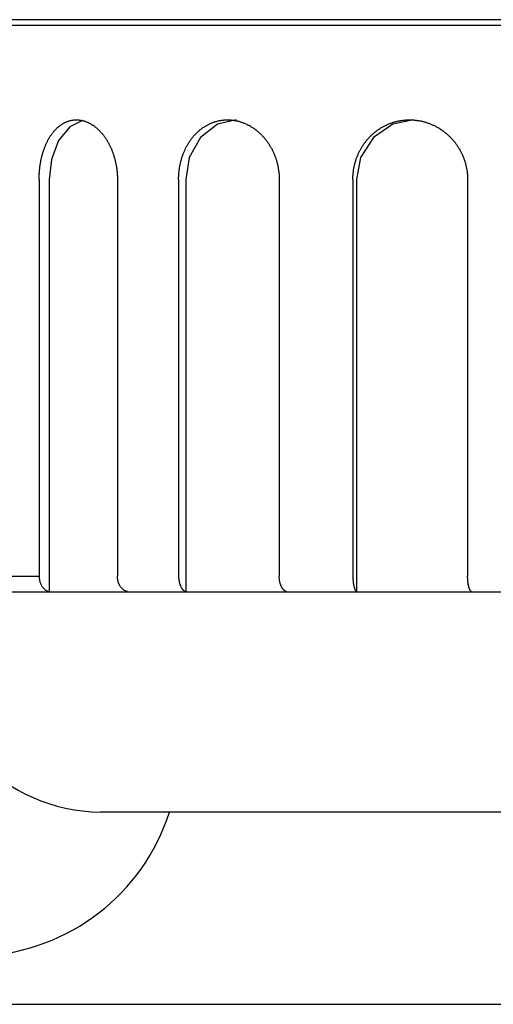
# Model space of a CAD drawing. Extents: x 6 to 234, y 335 to 581.
# Drawn here: x 67 to 69, y 413 to 416 of the extents above; entities that cross this region are included whole.
import ezdxf

# ---------------------------------------------------------------- set-up
doc = ezdxf.new("R2010")
doc.units = 0
for name, color, linetype in [('110NMGW2526BST_コ', 7, 'CONTINUOUS'), ('DEFAULT', 7, 'CONTINUOUS'), ('FGA21L-10-B-SD_ケ', 7, 'CONTINUOUS'), ('MP4047316A_35リアレ', 7, 'CONTINUOUS')]:
    doc.layers.add(name, color=color, linetype=linetype)

# ---------------------------------------------------------------- blocks, each defined once
blk = doc.blocks.new('SE')
at = {"layer": '110NMGW2526BST_コ', "color": 7, "linetype": 'CONTINUOUS'}
for p, q in [((43.01, 60.95), (38.99, 60.95)), ((42.7614, 60.9664), (39.2386, 60.9664)), ((39.4287, 60.6592), (39.4299, 60.6602)), ((39.4299, 60.6602), (39.4311, 60.6613)), ((39.4311, 60.6613), (39.4324, 60.6623)), ((39.4324, 60.6623), (39.4337, 60.6633)), ((39.4337, 60.6633), (39.4349, 60.6642)), ((39.4349, 60.6642), (39.4362, 60.6651)), ((39.4362, 60.6651), (39.4375, 60.666)), ((39.4375, 60.666), (39.4388, 60.6669)), ((39.4388, 60.6669), (39.4401, 60.6677)), ((39.4401, 60.6677), (39.4414, 60.6686)), ((39.4414, 60.6686), (39.4428, 60.6694)), ((39.4428, 60.6694), (39.4441, 60.6701)), ((39.4441, 60.6701), (39.4454, 60.6709)), ((39.4454, 60.6709), (39.4468, 60.6716)), ((39.4468, 60.6716), (39.4481, 60.6723)), ((39.4481, 60.6723), (39.4495, 60.6729)), ((39.4495, 60.6729), (39.4509, 60.6735)), ((39.4509, 60.6735), (39.4522, 60.6741)), ((39.4522, 60.6741), (39.4536, 60.6747)), ((39.4536, 60.6747), (39.455, 60.6752)), ((39.455, 60.6752), (39.4564, 60.6757)), ((39.4564, 60.6757), (39.4578, 60.6762)), ((39.4578, 60.6762), (39.4592, 60.6767)), ((39.4592, 60.6767), (39.4606, 60.6771)), ((39.4606, 60.6771), (39.462, 60.6775)), ((39.462, 60.6775), (39.4635, 60.6779)), ((39.4985, 60.6782), (39.4621, 60.6598)), ((39.4635, 60.6779), (39.4649, 60.6782)), ((39.4649, 60.6782), (39.4663, 60.6785)), ((39.4663, 60.6785), (39.4678, 60.6788)), ((39.4678, 60.6788), (39.4692, 60.6791)), ((39.4692, 60.6791), (39.4707, 60.6793)), ((39.4707, 60.6793), (39.4722, 60.6795)), ((39.4722, 60.6795), (39.4736, 60.6796)), ((39.4736, 60.6796), (39.4751, 60.6798)), ((39.4751, 60.6798), (39.4765, 60.6799)), ((39.4765, 60.6799), (39.478, 60.6799)), ((39.478, 60.6799), (39.4795, 60.68)), ((39.4795, 60.68), (39.4809, 60.68)), ((39.4809, 60.68), (39.4824, 60.68)), ((39.4824, 60.68), (39.4839, 60.6799)), ((39.4839, 60.6799), (39.4853, 60.6799)), ((39.4853, 60.6799), (39.4868, 60.6798)), ((39.4868, 60.6798), (39.4883, 60.6796)), ((39.4883, 60.6796), (39.4897, 60.6795)), ((39.4897, 60.6795), (39.4912, 60.6793)), ((39.4912, 60.6793), (39.4927, 60.6791)), ((39.4927, 60.6791), (39.4942, 60.6788)), ((39.4942, 60.6788), (39.4956, 60.6785)), ((39.4956, 60.6785), (39.4971, 60.6782)), ((39.4971, 60.6782), (39.4986, 60.6779)), ((39.4986, 60.6779), (39.5001, 60.6775)), ((39.5001, 60.6775), (39.5015, 60.6771)), ((39.5015, 60.6771), (39.503, 60.6767)), ((39.503, 60.6767), (39.5045, 60.6762)), ((39.5045, 60.6762), (39.5059, 60.6758)), ((39.5059, 60.6758), (39.5074, 60.6753)), ((39.5074, 60.6753), (39.5088, 60.6747)), ((39.5088, 60.6747), (39.5103, 60.6742)), ((39.5103, 60.6742), (39.5117, 60.6736)), ((39.5117, 60.6736), (39.5132, 60.673)), ((39.5132, 60.673), (39.5146, 60.6723)), ((39.5146, 60.6723), (39.5161, 60.6716)), ((39.5161, 60.6716), (39.5175, 60.6709)), ((39.5175, 60.6709), (39.5189, 60.6702)), ((39.5189, 60.6702), (39.5203, 60.6694)), ((39.5203, 60.6694), (39.5218, 60.6687)), ((39.5218, 60.6687), (39.5232, 60.6678)), ((39.5232, 60.6678), (39.5246, 60.667)), ((39.5246, 60.667), (39.526, 60.6661)), ((39.526, 60.6661), (39.5274, 60.6652)), ((39.5274, 60.6652), (39.5287, 60.6643)), ((39.5287, 60.6643), (39.5301, 60.6634)), ((39.5301, 60.6634), (39.5315, 60.6624)), ((39.5315, 60.6624), (39.5329, 60.6614)), ((39.5329, 60.6614), (39.5342, 60.6603)), ((39.5342, 60.6603), (39.5356, 60.6593)), ((39.8847, 60.668), (39.8359, 60.6299)), ((39.8454, 60.6592), (39.8471, 60.6602)), ((39.8471, 60.6602), (39.8487, 60.6613)), ((39.8487, 60.6613), (39.8503, 60.6623)), ((39.8503, 60.6623), (39.852, 60.6633)), ((39.852, 60.6633), (39.8536, 60.6642)), ((39.8536, 60.6642), (39.8553, 60.6651)), ((39.8553, 60.6651), (39.857, 60.666)), ((39.857, 60.666), (39.8587, 60.6669)), ((39.8587, 60.6669), (39.8604, 60.6677)), ((39.8604, 60.6677), (39.8621, 60.6686)), ((39.8621, 60.6686), (39.8639, 60.6694)), ((39.8639, 60.6694), (39.8656, 60.6701)), ((39.8656, 60.6701), (39.8674, 60.6709)), ((39.8674, 60.6709), (39.8691, 60.6716)), ((39.8691, 60.6716), (39.8709, 60.6723)), ((39.8709, 60.6723), (39.8726, 60.6729)), ((39.8726, 60.6729), (39.8744, 60.6735)), ((39.8744, 60.6735), (39.8762, 60.6741)), ((39.8762, 60.6741), (39.878, 60.6747)), ((39.878, 60.6747), (39.8798, 60.6752)), ((39.8798, 60.6752), (39.8816, 60.6757)), ((39.8816, 60.6757), (39.8834, 60.6762)), ((39.8834, 60.6762), (39.8853, 60.6767)), ((39.9376, 60.68), (39.8847, 60.668)), ((39.8853, 60.6767), (39.8871, 60.6771)), ((39.8871, 60.6771), (39.8889, 60.6775)), ((39.8889, 60.6775), (39.8908, 60.6779)), ((39.8908, 60.6779), (39.8926, 60.6782)), ((39.8926, 60.6782), (39.8945, 60.6785)), ((39.8945, 60.6785), (39.8964, 60.6788)), ((39.8964, 60.6788), (39.8982, 60.6791)), ((39.8982, 60.6791), (39.9001, 60.6793)), ((39.9001, 60.6793), (39.902, 60.6795)), ((39.902, 60.6795), (39.9039, 60.6796)), ((39.9039, 60.6796), (39.9058, 60.6798)), ((39.9058, 60.6798), (39.9076, 60.6799)), ((39.9076, 60.6799), (39.9095, 60.6799)), ((39.9095, 60.6799), (39.9114, 60.68)), ((39.9114, 60.68), (39.9133, 60.68)), ((39.9133, 60.68), (39.9152, 60.68)), ((39.9152, 60.68), (39.9171, 60.6799)), ((39.9171, 60.6799), (39.9189, 60.6799)), ((39.9189, 60.6799), (39.9208, 60.6798)), ((39.9208, 60.6798), (39.9227, 60.6796)), ((39.9227, 60.6796), (39.9246, 60.6795)), ((39.9246, 60.6795), (39.9265, 60.6793)), ((39.9265, 60.6793), (39.9284, 60.6791)), ((39.9284, 60.6791), (39.9303, 60.6788)), ((39.9303, 60.6788), (39.9321, 60.6785)), ((39.9321, 60.6785), (39.934, 60.6782)), ((39.934, 60.6782), (39.9359, 60.6779)), ((39.9359, 60.6779), (39.9378, 60.6775)), ((39.9378, 60.6775), (39.9397, 60.6771)), ((39.9397, 60.6771), (39.9415, 60.6767)), ((39.9415, 60.6767), (39.9434, 60.6762)), ((39.9434, 60.6762), (39.9453, 60.6758)), ((39.9453, 60.6758), (39.9471, 60.6753)), ((39.9471, 60.6753), (39.949, 60.6747)), ((39.949, 60.6747), (39.9508, 60.6742)), ((39.9508, 60.6742), (39.9527, 60.6736)), ((39.9527, 60.6736), (39.9545, 60.673)), ((39.9545, 60.673), (39.9563, 60.6723)), ((39.9563, 60.6723), (39.9581, 60.6716)), ((39.9581, 60.6716), (39.9599, 60.6709)), ((39.9599, 60.6709), (39.9617, 60.6702)), ((39.9617, 60.6702), (39.9635, 60.6694)), ((39.9635, 60.6694), (39.9653, 60.6687)), ((39.9653, 60.6687), (39.9671, 60.6678)), ((39.9671, 60.6678), (39.9689, 60.667)), ((39.9689, 60.667), (39.9707, 60.6661)), ((39.9707, 60.6661), (39.9724, 60.6652)), ((39.9724, 60.6652), (39.9742, 60.6643)), ((39.9742, 60.6643), (39.9759, 60.6634)), ((39.9759, 60.6634), (39.9777, 60.6624)), ((39.9777, 60.6624), (39.9794, 60.6614)), ((39.9794, 60.6614), (39.9811, 60.6603)), ((39.9811, 60.6603), (39.9828, 60.6593)), ((40.386, 60.668), (40.3304, 60.6299)), ((40.3557, 60.6592), (40.3576, 60.6602)), ((40.3576, 60.6602), (40.3595, 60.6613)), ((40.3595, 60.6613), (40.3614, 60.6623)), ((40.3614, 60.6623), (40.3633, 60.6633)), ((40.3633, 60.6633), (40.3652, 60.6642)), ((40.3652, 60.6642), (40.3672, 60.6651)), ((40.3672, 60.6651), (40.3691, 60.666)), ((40.3691, 60.666), (40.3711, 60.6669)), ((40.3711, 60.6669), (40.3731, 60.6677)), ((40.3731, 60.6677), (40.375, 60.6686)), ((40.375, 60.6686), (40.377, 60.6694)), ((40.377, 60.6694), (40.379, 60.6701)), ((40.379, 60.6701), (40.3811, 60.6709)), ((40.3811, 60.6709), (40.3831, 60.6716)), ((40.3831, 60.6716), (40.3851, 60.6723)), ((40.3851, 60.6723), (40.3871, 60.6729)), ((40.4464, 60.68), (40.386, 60.668)), ((40.3871, 60.6729), (40.3892, 60.6735)), ((40.3892, 60.6735), (40.3912, 60.6741)), ((40.3912, 60.6741), (40.3933, 60.6747)), ((40.3933, 60.6747), (40.3954, 60.6752)), ((40.3954, 60.6752), (40.3974, 60.6757)), ((40.3974, 60.6757), (40.3995, 60.6762)), ((40.3995, 60.6762), (40.4016, 60.6767)), ((40.4016, 60.6767), (40.4037, 60.6771)), ((40.4037, 60.6771), (40.4058, 60.6775)), ((40.4058, 60.6775), (40.408, 60.6779)), ((40.408, 60.6779), (40.4101, 60.6782)), ((40.4101, 60.6782), (40.4122, 60.6785)), ((40.4122, 60.6785), (40.4144, 60.6788)), ((40.4144, 60.6788), (40.4165, 60.6791)), ((40.4165, 60.6791), (40.4187, 60.6793)), ((40.4187, 60.6793), (40.4208, 60.6795)), ((40.4208, 60.6795), (40.4229, 60.6796)), ((40.4229, 60.6796), (40.4251, 60.6798)), ((40.4251, 60.6798), (40.4273, 60.6799)), ((40.4273, 60.6799), (40.4294, 60.6799)), ((40.4294, 60.6799), (40.4316, 60.68)), ((40.4316, 60.68), (40.4337, 60.68)), ((40.4337, 60.68), (40.4359, 60.68)), ((40.4359, 60.68), (40.438, 60.6799)), ((40.438, 60.6799), (40.4401, 60.6799)), ((40.4401, 60.6799), (40.4423, 60.6798)), ((40.4423, 60.6798), (40.4444, 60.6796)), ((40.4444, 60.6796), (40.4466, 60.6795)), ((40.4466, 60.6795), (40.4487, 60.6793)), ((40.4487, 60.6793), (40.4509, 60.6791)), ((40.4509, 60.6791), (40.453, 60.6788)), ((40.453, 60.6788), (40.4551, 60.6785)), ((40.4551, 60.6785), (40.4573, 60.6782)), ((40.4573, 60.6782), (40.4594, 60.6779)), ((40.4594, 60.6779), (40.4616, 60.6775)), ((40.4616, 60.6775), (40.4637, 60.6771)), ((40.4637, 60.6771), (40.4658, 60.6767)), ((40.4658, 60.6767), (40.4679, 60.6762)), ((40.4679, 60.6762), (40.47, 60.6758)), ((40.47, 60.6758), (40.4721, 60.6753)), ((40.4721, 60.6753), (40.4742, 60.6747)), ((40.4742, 60.6747), (40.4763, 60.6742)), ((40.4763, 60.6742), (40.4784, 60.6736)), ((40.4784, 60.6736), (40.4805, 60.673)), ((40.4805, 60.673), (40.4826, 60.6723)), ((40.4826, 60.6723), (40.4846, 60.6716)), ((40.4846, 60.6716), (40.4867, 60.6709)), ((40.4867, 60.6709), (40.4887, 60.6702)), ((40.4887, 60.6702), (40.4907, 60.6694)), ((40.4907, 60.6694), (40.4927, 60.6687)), ((40.4927, 60.6687), (40.4947, 60.6678)), ((40.4947, 60.6678), (40.4968, 60.667)), ((40.4968, 60.667), (40.4987, 60.6661)), ((40.4987, 60.6661), (40.5007, 60.6652)), ((40.5007, 60.6652), (40.5027, 60.6643)), ((40.5027, 60.6643), (40.5047, 60.6634)), ((40.5047, 60.6634), (40.5066, 60.6624)), ((40.5066, 60.6624), (40.5086, 60.6614)), ((40.5086, 60.6614), (40.5105, 60.6603)), ((40.5105, 60.6603), (40.5124, 60.6593)), ((39.4054, 60.6314), (39.4064, 60.6329)), ((39.4064, 60.6329), (39.4074, 60.6345)), ((39.4074, 60.6345), (39.4084, 60.636)), ((39.4084, 60.636), (39.4095, 60.6375)), ((39.4095, 60.6375), (39.4105, 60.6389)), ((39.4105, 60.6389), (39.4115, 60.6404)), ((39.4115, 60.6404), (39.4126, 60.6418)), ((39.4126, 60.6418), (39.4137, 60.6432)), ((39.4137, 60.6432), (39.4148, 60.6446)), ((39.4148, 60.6446), (39.4159, 60.6459)), ((39.4159, 60.6459), (39.417, 60.6473)), ((39.417, 60.6473), (39.4181, 60.6486)), ((39.4181, 60.6486), (39.4192, 60.6499)), ((39.4192, 60.6499), (39.4204, 60.6511)), ((39.4204, 60.6511), (39.4215, 60.6523)), ((39.4215, 60.6523), (39.4227, 60.6535)), ((39.4227, 60.6535), (39.4239, 60.6547)), ((39.4239, 60.6547), (39.425, 60.6559)), ((39.425, 60.6559), (39.4262, 60.657)), ((39.4262, 60.657), (39.4274, 60.6581)), ((39.4274, 60.6581), (39.4287, 60.6592)), ((39.4621, 60.6598), (39.4302, 60.6207)), ((39.5356, 60.6593), (39.5369, 60.6582)), ((39.5369, 60.6582), (39.5383, 60.6571)), ((39.5383, 60.6571), (39.5396, 60.656)), ((39.5396, 60.656), (39.5409, 60.6548)), ((39.5409, 60.6548), (39.5422, 60.6536)), ((39.5422, 60.6536), (39.5435, 60.6524)), ((39.5435, 60.6524), (39.5448, 60.6512)), ((39.5448, 60.6512), (39.5461, 60.6499)), ((39.5461, 60.6499), (39.5474, 60.6487)), ((39.5474, 60.6487), (39.5486, 60.6474)), ((39.5486, 60.6474), (39.5499, 60.646)), ((39.5499, 60.646), (39.5511, 60.6447)), ((39.5511, 60.6447), (39.5523, 60.6433)), ((39.5523, 60.6433), (39.5535, 60.6419)), ((39.5535, 60.6419), (39.5547, 60.6405)), ((39.5547, 60.6405), (39.5559, 60.6391)), ((39.5559, 60.6391), (39.5571, 60.6376)), ((39.5571, 60.6376), (39.5583, 60.6362)), ((39.5583, 60.6362), (39.5594, 60.6346)), ((39.5594, 60.6346), (39.5606, 60.6331)), ((39.5606, 60.6331), (39.5617, 60.6316)), ((39.8148, 60.6314), (39.8161, 60.6329)), ((39.8161, 60.6329), (39.8174, 60.6345)), ((39.8174, 60.6345), (39.8188, 60.636)), ((39.8188, 60.636), (39.8201, 60.6375)), ((39.8201, 60.6375), (39.8215, 60.6389)), ((39.8215, 60.6389), (39.8229, 60.6404)), ((39.8229, 60.6404), (39.8243, 60.6418)), ((39.8243, 60.6418), (39.8257, 60.6432)), ((39.8257, 60.6432), (39.8271, 60.6446)), ((39.8271, 60.6446), (39.8286, 60.6459)), ((39.8286, 60.6459), (39.8301, 60.6473)), ((39.8301, 60.6473), (39.8315, 60.6486)), ((39.8315, 60.6486), (39.833, 60.6499)), ((39.833, 60.6499), (39.8345, 60.6511)), ((39.8345, 60.6511), (39.836, 60.6523)), ((39.836, 60.6523), (39.8376, 60.6535)), ((39.8376, 60.6535), (39.8391, 60.6547)), ((39.8391, 60.6547), (39.8407, 60.6559)), ((39.8407, 60.6559), (39.8422, 60.657)), ((39.8422, 60.657), (39.8438, 60.6581)), ((39.8438, 60.6581), (39.8454, 60.6592)), ((39.9828, 60.6593), (39.9845, 60.6582)), ((39.9845, 60.6582), (39.9862, 60.6571)), ((39.9862, 60.6571), (39.9879, 60.656)), ((39.9879, 60.656), (39.9895, 60.6548)), ((39.9895, 60.6548), (39.9912, 60.6536)), ((39.9912, 60.6536), (39.9928, 60.6524)), ((39.9928, 60.6524), (39.9944, 60.6512)), ((39.9944, 60.6512), (39.996, 60.6499)), ((39.996, 60.6499), (39.9976, 60.6487)), ((39.9976, 60.6487), (39.9992, 60.6474)), ((39.9992, 60.6474), (40.0008, 60.646)), ((40.0008, 60.646), (40.0023, 60.6447)), ((40.0023, 60.6447), (40.0038, 60.6433)), ((40.0038, 60.6433), (40.0053, 60.6419)), ((40.0053, 60.6419), (40.0068, 60.6405)), ((40.0068, 60.6405), (40.0083, 60.6391)), ((40.0083, 60.6391), (40.0098, 60.6376)), ((40.0098, 60.6376), (40.0113, 60.6362)), ((40.0113, 60.6362), (40.0127, 60.6346)), ((40.0127, 60.6346), (40.0141, 60.6331)), ((40.0141, 60.6331), (40.0155, 60.6316)), ((40.3202, 60.6314), (40.3217, 60.6329)), ((40.3217, 60.6329), (40.3232, 60.6345)), ((40.3232, 60.6345), (40.3248, 60.636)), ((40.3248, 60.636), (40.3264, 60.6375)), ((40.3264, 60.6375), (40.328, 60.6389)), ((40.328, 60.6389), (40.3296, 60.6404)), ((40.3296, 60.6404), (40.3312, 60.6418)), ((40.3312, 60.6418), (40.3329, 60.6432)), ((40.3329, 60.6432), (40.3345, 60.6446)), ((40.3345, 60.6446), (40.3362, 60.6459)), ((40.3362, 60.6459), (40.3379, 60.6473)), ((40.3379, 60.6473), (40.3396, 60.6486)), ((40.3396, 60.6486), (40.3414, 60.6499)), ((40.3414, 60.6499), (40.3431, 60.6511)), ((40.3431, 60.6511), (40.3449, 60.6523)), ((40.3449, 60.6523), (40.3466, 60.6535)), ((40.3466, 60.6535), (40.3484, 60.6547)), ((40.3484, 60.6547), (40.3502, 60.6559)), ((40.3502, 60.6559), (40.3521, 60.657)), ((40.3521, 60.657), (40.3539, 60.6581)), ((40.3539, 60.6581), (40.3557, 60.6592)), ((40.5124, 60.6593), (40.5143, 60.6582)), ((40.5143, 60.6582), (40.5162, 60.6571)), ((40.5162, 60.6571), (40.5181, 60.656)), ((40.5181, 60.656), (40.52, 60.6548)), ((40.52, 60.6548), (40.5218, 60.6536)), ((40.5218, 60.6536), (40.5237, 60.6524)), ((40.5237, 60.6524), (40.5255, 60.6512)), ((40.5255, 60.6512), (40.5273, 60.6499)), ((40.5273, 60.6499), (40.5291, 60.6487)), ((40.5291, 60.6487), (40.5308, 60.6474)), ((40.5308, 60.6474), (40.5326, 60.646)), ((40.5326, 60.646), (40.5343, 60.6447)), ((40.5343, 60.6447), (40.536, 60.6433)), ((40.536, 60.6433), (40.5377, 60.6419)), ((40.5377, 60.6419), (40.5394, 60.6405)), ((40.5394, 60.6405), (40.5411, 60.6391)), ((40.5411, 60.6391), (40.5427, 60.6376)), ((40.5427, 60.6376), (40.5443, 60.6362)), ((40.5443, 60.6362), (40.5459, 60.6346)), ((40.5459, 60.6346), (40.5475, 60.6331)), ((40.5475, 60.6331), (40.5491, 60.6316)), ((39.3909, 60.6021), (39.3916, 60.604)), ((39.3916, 60.604), (39.3924, 60.6058)), ((39.3924, 60.6058), (39.3932, 60.6077)), ((39.3932, 60.6077), (39.3939, 60.6095)), ((39.3939, 60.6095), (39.3947, 60.6113)), ((39.3947, 60.6113), (39.3955, 60.613)), ((39.3955, 60.613), (39.3964, 60.6148)), ((39.3964, 60.6148), (39.3972, 60.6165)), ((39.3972, 60.6165), (39.3981, 60.6183)), ((39.3981, 60.6183), (39.3989, 60.62)), ((39.3989, 60.62), (39.3998, 60.6217)), ((39.3998, 60.6217), (39.4007, 60.6233)), ((39.4007, 60.6233), (39.4016, 60.625)), ((39.4016, 60.625), (39.4026, 60.6266)), ((39.4026, 60.6266), (39.4035, 60.6282)), ((39.4035, 60.6282), (39.4045, 60.6298)), ((39.4045, 60.6298), (39.4054, 60.6314)), ((39.4302, 60.6207), (39.4095, 60.5667)), ((39.5617, 60.6316), (39.5628, 60.63)), ((39.5628, 60.63), (39.5639, 60.6284)), ((39.5639, 60.6284), (39.565, 60.6268)), ((39.565, 60.6268), (39.5661, 60.6251)), ((39.5661, 60.6251), (39.5671, 60.6235)), ((39.5671, 60.6235), (39.5682, 60.6218)), ((39.5682, 60.6218), (39.5692, 60.6201)), ((39.5692, 60.6201), (39.5702, 60.6184)), ((39.5702, 60.6184), (39.5712, 60.6167)), ((39.5712, 60.6167), (39.5722, 60.6149)), ((39.5722, 60.6149), (39.5732, 60.6132)), ((39.5732, 60.6132), (39.5742, 60.6114)), ((39.5742, 60.6114), (39.5751, 60.6096)), ((39.5751, 60.6096), (39.576, 60.6078)), ((39.576, 60.6078), (39.5769, 60.6059)), ((39.5769, 60.6059), (39.5778, 60.6041)), ((39.5778, 60.6041), (39.5787, 60.6022)), ((39.7954, 60.6021), (39.7964, 60.604)), ((39.7964, 60.604), (39.7974, 60.6058)), ((39.7974, 60.6058), (39.7984, 60.6077)), ((39.7984, 60.6077), (39.7995, 60.6095)), ((39.7995, 60.6095), (39.8006, 60.6113)), ((39.8006, 60.6113), (39.8016, 60.613)), ((39.8016, 60.613), (39.8027, 60.6148)), ((39.8027, 60.6148), (39.8039, 60.6165)), ((39.8359, 60.6299), (39.8039, 60.5719)), ((39.8039, 60.6165), (39.805, 60.6183)), ((39.805, 60.6183), (39.8061, 60.62)), ((39.8061, 60.62), (39.8073, 60.6217)), ((39.8073, 60.6217), (39.8085, 60.6233)), ((39.8085, 60.6233), (39.8097, 60.625)), ((39.8097, 60.625), (39.811, 60.6266)), ((39.811, 60.6266), (39.8122, 60.6282)), ((39.8122, 60.6282), (39.8135, 60.6298)), ((39.8135, 60.6298), (39.8148, 60.6314)), ((40.0155, 60.6316), (40.0169, 60.63)), ((40.0169, 60.63), (40.0183, 60.6284)), ((40.0183, 60.6284), (40.0197, 60.6268)), ((40.0197, 60.6268), (40.021, 60.6251)), ((40.021, 60.6251), (40.0223, 60.6235)), ((40.0223, 60.6235), (40.0236, 60.6218)), ((40.0236, 60.6218), (40.0249, 60.6201)), ((40.0249, 60.6201), (40.0262, 60.6184)), ((40.0262, 60.6184), (40.0274, 60.6167)), ((40.0274, 60.6167), (40.0286, 60.6149)), ((40.0286, 60.6149), (40.0299, 60.6132)), ((40.0299, 60.6132), (40.031, 60.6114)), ((40.031, 60.6114), (40.0322, 60.6096)), ((40.0322, 60.6096), (40.0334, 60.6078)), ((40.0334, 60.6078), (40.0345, 60.6059)), ((40.0345, 60.6059), (40.0356, 60.6041)), ((40.0356, 60.6041), (40.0367, 60.6022)), ((40.3304, 60.6299), (40.2938, 60.5719)), ((40.2975, 60.6021), (40.2987, 60.604)), ((40.2987, 60.604), (40.2999, 60.6058)), ((40.2999, 60.6058), (40.3011, 60.6077)), ((40.3011, 60.6077), (40.3023, 60.6095)), ((40.3023, 60.6095), (40.3035, 60.6113)), ((40.3035, 60.6113), (40.3048, 60.613)), ((40.3048, 60.613), (40.3061, 60.6148)), ((40.3061, 60.6148), (40.3074, 60.6165)), ((40.3074, 60.6165), (40.3087, 60.6183)), ((40.3087, 60.6183), (40.3101, 60.62)), ((40.3101, 60.62), (40.3115, 60.6217)), ((40.3115, 60.6217), (40.3129, 60.6233)), ((40.3129, 60.6233), (40.3143, 60.625)), ((40.3143, 60.625), (40.3157, 60.6266)), ((40.3157, 60.6266), (40.3172, 60.6282)), ((40.3172, 60.6282), (40.3187, 60.6298)), ((40.3187, 60.6298), (40.3202, 60.6314)), ((40.5491, 60.6316), (40.5507, 60.63)), ((40.5507, 60.63), (40.5522, 60.6284)), ((40.5522, 60.6284), (40.5537, 60.6268)), ((40.5537, 60.6268), (40.5552, 60.6251)), ((40.5552, 60.6251), (40.5567, 60.6235)), ((40.5567, 60.6235), (40.5582, 60.6218)), ((40.5582, 60.6218), (40.5596, 60.6201)), ((40.5596, 60.6201), (40.561, 60.6184)), ((40.561, 60.6184), (40.5624, 60.6167)), ((40.5624, 60.6167), (40.5638, 60.6149)), ((40.5638, 60.6149), (40.5651, 60.6132)), ((40.5651, 60.6132), (40.5664, 60.6114)), ((40.5664, 60.6114), (40.5677, 60.6096)), ((40.5677, 60.6096), (40.569, 60.6078)), ((40.569, 60.6078), (40.5703, 60.6059)), ((40.5703, 60.6059), (40.5715, 60.6041)), ((40.5715, 60.6041), (40.5727, 60.6022)), ((39.3822, 60.5744), (39.3827, 60.5764)), ((39.3827, 60.5764), (39.3832, 60.5785)), ((39.3832, 60.5785), (39.3838, 60.5805)), ((39.3838, 60.5805), (39.3843, 60.5826)), ((39.3843, 60.5826), (39.3849, 60.5846)), ((39.3849, 60.5846), (39.3855, 60.5866)), ((39.3855, 60.5866), (39.3861, 60.5886)), ((39.3861, 60.5886), (39.3868, 60.5905)), ((39.3868, 60.5905), (39.3874, 60.5925)), ((39.3874, 60.5925), (39.3881, 60.5945)), ((39.3881, 60.5945), (39.3888, 60.5964)), ((39.3888, 60.5964), (39.3895, 60.5983)), ((39.3895, 60.5983), (39.3902, 60.6002)), ((39.3902, 60.6002), (39.3909, 60.6021)), ((39.5787, 60.6022), (39.5795, 60.6004)), ((39.5795, 60.6004), (39.5804, 60.5985)), ((39.5804, 60.5985), (39.5812, 60.5966)), ((39.5812, 60.5966), (39.582, 60.5946)), ((39.582, 60.5946), (39.5828, 60.5927)), ((39.5828, 60.5927), (39.5835, 60.5908)), ((39.5835, 60.5908), (39.5843, 60.5888)), ((39.5843, 60.5888), (39.585, 60.5868)), ((39.585, 60.5868), (39.5857, 60.5848)), ((39.5857, 60.5848), (39.5864, 60.5828)), ((39.5864, 60.5828), (39.5871, 60.5807)), ((39.5871, 60.5807), (39.5878, 60.5787)), ((39.5878, 60.5787), (39.5884, 60.5767)), ((39.5884, 60.5767), (39.589, 60.5746)), ((39.7838, 60.5744), (39.7845, 60.5764)), ((39.7845, 60.5764), (39.7852, 60.5785)), ((39.7852, 60.5785), (39.7859, 60.5805)), ((39.7859, 60.5805), (39.7867, 60.5826)), ((39.7867, 60.5826), (39.7875, 60.5846)), ((39.7875, 60.5846), (39.7883, 60.5866)), ((39.7883, 60.5866), (39.7891, 60.5886)), ((39.7891, 60.5886), (39.7899, 60.5905)), ((39.7899, 60.5905), (39.7908, 60.5925)), ((39.7908, 60.5925), (39.7917, 60.5945)), ((39.7917, 60.5945), (39.7926, 60.5964)), ((39.7926, 60.5964), (39.7935, 60.5983)), ((39.7935, 60.5983), (39.7945, 60.6002)), ((39.7945, 60.6002), (39.7954, 60.6021)), ((40.0367, 60.6022), (40.0377, 60.6004)), ((40.0377, 60.6004), (40.0388, 60.5985)), ((40.0388, 60.5985), (40.0398, 60.5966)), ((40.0398, 60.5966), (40.0408, 60.5946)), ((40.0408, 60.5946), (40.0417, 60.5927)), ((40.0417, 60.5927), (40.0427, 60.5908)), ((40.0427, 60.5908), (40.0436, 60.5888)), ((40.0436, 60.5888), (40.0445, 60.5868)), ((40.0445, 60.5868), (40.0454, 60.5848)), ((40.0454, 60.5848), (40.0463, 60.5828)), ((40.0463, 60.5828), (40.0471, 60.5807)), ((40.0471, 60.5807), (40.0479, 60.5787)), ((40.0479, 60.5787), (40.0487, 60.5767)), ((40.0487, 60.5767), (40.0495, 60.5746)), ((40.2839, 60.5744), (40.2847, 60.5764)), ((40.2847, 60.5764), (40.2855, 60.5785)), ((40.2855, 60.5785), (40.2864, 60.5805)), ((40.2864, 60.5805), (40.2873, 60.5826)), ((40.2873, 60.5826), (40.2882, 60.5846)), ((40.2882, 60.5846), (40.2891, 60.5866)), ((40.2891, 60.5866), (40.2901, 60.5886)), ((40.2901, 60.5886), (40.2911, 60.5905)), ((40.2911, 60.5905), (40.2921, 60.5925)), ((40.2921, 60.5925), (40.2932, 60.5945)), ((40.2932, 60.5945), (40.2942, 60.5964)), ((40.2942, 60.5964), (40.2953, 60.5983)), ((40.2953, 60.5983), (40.2964, 60.6002)), ((40.2964, 60.6002), (40.2975, 60.6021)), ((40.5727, 60.6022), (40.5739, 60.6004)), ((40.5739, 60.6004), (40.575, 60.5985)), ((40.575, 60.5985), (40.5762, 60.5966)), ((40.5762, 60.5966), (40.5773, 60.5946)), ((40.5773, 60.5946), (40.5783, 60.5927)), ((40.5783, 60.5927), (40.5794, 60.5908)), ((40.5794, 60.5908), (40.5804, 60.5888)), ((40.5804, 60.5888), (40.5814, 60.5868)), ((40.5814, 60.5868), (40.5824, 60.5848)), ((40.5824, 60.5848), (40.5834, 60.5828)), ((40.5834, 60.5828), (40.5843, 60.5807)), ((40.5843, 60.5807), (40.5852, 60.5787)), ((40.5852, 60.5787), (40.5861, 60.5767)), ((40.5861, 60.5767), (40.587, 60.5746)), ((39.377, 60.5467), (39.3773, 60.5489)), ((39.3773, 60.5489), (39.3776, 60.5511)), ((39.3776, 60.5511), (39.3779, 60.5533)), ((39.3779, 60.5533), (39.3783, 60.5554)), ((39.3783, 60.5554), (39.3786, 60.5576)), ((39.3786, 60.5576), (39.379, 60.5597)), ((39.379, 60.5597), (39.3794, 60.5618)), ((39.3794, 60.5618), (39.3798, 60.564)), ((39.3798, 60.564), (39.3803, 60.5661)), ((39.3803, 60.5661), (39.3807, 60.5682)), ((39.3807, 60.5682), (39.3812, 60.5702)), ((39.3812, 60.5702), (39.3817, 60.5723)), ((39.3817, 60.5723), (39.3822, 60.5744)), ((39.4095, 60.5667), (39.403, 60.509)), ((39.589, 60.5746), (39.5896, 60.5725)), ((39.5896, 60.5725), (39.5902, 60.5704)), ((39.5902, 60.5704), (39.5908, 60.5683)), ((39.5908, 60.5683), (39.5913, 60.5662)), ((39.5913, 60.5662), (39.5919, 60.5641)), ((39.5919, 60.5641), (39.5924, 60.562)), ((39.5924, 60.562), (39.5929, 60.5599)), ((39.5929, 60.5599), (39.5933, 60.5577)), ((39.5933, 60.5577), (39.5938, 60.5556)), ((39.5938, 60.5556), (39.5942, 60.5534)), ((39.5942, 60.5534), (39.5946, 60.5513)), ((39.5946, 60.5513), (39.595, 60.5491)), ((39.595, 60.5491), (39.5954, 60.5469)), ((39.7768, 60.5467), (39.7772, 60.5489)), ((39.7772, 60.5489), (39.7776, 60.5511)), ((39.7776, 60.5511), (39.778, 60.5533)), ((39.778, 60.5533), (39.7785, 60.5554)), ((39.7785, 60.5554), (39.779, 60.5576)), ((39.779, 60.5576), (39.7795, 60.5597)), ((39.7795, 60.5597), (39.7801, 60.5618)), ((39.7801, 60.5618), (39.7806, 60.564)), ((39.7806, 60.564), (39.7812, 60.5661)), ((39.7812, 60.5661), (39.7818, 60.5682)), ((39.7818, 60.5682), (39.7824, 60.5702)), ((39.7824, 60.5702), (39.7831, 60.5723)), ((39.7831, 60.5723), (39.7838, 60.5744)), ((39.8039, 60.5719), (39.7938, 60.509)), ((40.0495, 60.5746), (40.0503, 60.5725)), ((40.0503, 60.5725), (40.051, 60.5704)), ((40.051, 60.5704), (40.0517, 60.5683)), ((40.0517, 60.5683), (40.0524, 60.5662)), ((40.0524, 60.5662), (40.053, 60.5641)), ((40.053, 60.5641), (40.0536, 60.562)), ((40.0536, 60.562), (40.0542, 60.5599)), ((40.0542, 60.5599), (40.0548, 60.5577)), ((40.0548, 60.5577), (40.0554, 60.5556)), ((40.0554, 60.5556), (40.0559, 60.5534)), ((40.0559, 60.5534), (40.0564, 60.5513)), ((40.0564, 60.5513), (40.0569, 60.5491)), ((40.0569, 60.5491), (40.0573, 60.5469)), ((40.2757, 60.5467), (40.2761, 60.5489)), ((40.2761, 60.5489), (40.2766, 60.5511)), ((40.2766, 60.5511), (40.2772, 60.5533)), ((40.2772, 60.5533), (40.2777, 60.5554)), ((40.2777, 60.5554), (40.2783, 60.5576)), ((40.2783, 60.5576), (40.2789, 60.5597)), ((40.2789, 60.5597), (40.2795, 60.5618)), ((40.2795, 60.5618), (40.2802, 60.564)), ((40.2802, 60.564), (40.2809, 60.5661)), ((40.2809, 60.5661), (40.2816, 60.5682)), ((40.2816, 60.5682), (40.2823, 60.5702)), ((40.2823, 60.5702), (40.2831, 60.5723)), ((40.2938, 60.5719), (40.2823, 60.509)), ((40.2831, 60.5723), (40.2839, 60.5744)), ((40.587, 60.5746), (40.5878, 60.5725)), ((40.5878, 60.5725), (40.5886, 60.5704)), ((40.5886, 60.5704), (40.5894, 60.5683)), ((40.5894, 60.5683), (40.5901, 60.5662)), ((40.5901, 60.5662), (40.5909, 60.5641)), ((40.5909, 60.5641), (40.5916, 60.562)), ((40.5916, 60.562), (40.5922, 60.5599)), ((40.5922, 60.5599), (40.5929, 60.5577)), ((40.5929, 60.5577), (40.5935, 60.5556)), ((40.5935, 60.5556), (40.5941, 60.5534)), ((40.5941, 60.5534), (40.5946, 60.5513)), ((40.5946, 60.5513), (40.5952, 60.5491)), ((40.5952, 60.5491), (40.5957, 60.5469)), ((39.3746, 60.5179), (39.3747, 60.5202)), ((39.3747, 60.5202), (39.3748, 60.5224)), ((39.3748, 60.5224), (39.3749, 60.5246)), ((39.3749, 60.5246), (39.375, 60.5268)), ((39.375, 60.5268), (39.3752, 60.5291)), ((39.3752, 60.5291), (39.3753, 60.5313)), ((39.3753, 60.5313), (39.3755, 60.5335)), ((39.3755, 60.5335), (39.3757, 60.5357)), ((39.3757, 60.5357), (39.3759, 60.5379)), ((39.3759, 60.5379), (39.3762, 60.5402)), ((39.3762, 60.5402), (39.3764, 60.5424)), ((39.3764, 60.5424), (39.3767, 60.5446)), ((39.3767, 60.5446), (39.377, 60.5467)), ((39.5954, 60.5469), (39.5957, 60.5447)), ((39.5957, 60.5447), (39.596, 60.5425)), ((39.596, 60.5425), (39.5964, 60.5403)), ((39.5964, 60.5403), (39.5966, 60.5381)), ((39.5966, 60.5381), (39.5969, 60.5359)), ((39.5969, 60.5359), (39.5971, 60.5337)), ((39.5971, 60.5337), (39.5974, 60.5314)), ((39.5974, 60.5314), (39.5976, 60.5292)), ((39.5976, 60.5292), (39.5977, 60.527)), ((39.5977, 60.527), (39.5979, 60.5247)), ((39.5979, 60.5247), (39.598, 60.5225)), ((39.598, 60.5225), (39.5982, 60.5202)), ((39.5982, 60.5202), (39.5983, 60.518)), ((39.7736, 60.5179), (39.7737, 60.5202)), ((39.7737, 60.5202), (39.7738, 60.5224)), ((39.7738, 60.5224), (39.774, 60.5246)), ((39.774, 60.5246), (39.7741, 60.5268)), ((39.7741, 60.5268), (39.7743, 60.5291)), ((39.7743, 60.5291), (39.7746, 60.5313)), ((39.7746, 60.5313), (39.7748, 60.5335)), ((39.7748, 60.5335), (39.7751, 60.5357)), ((39.7751, 60.5357), (39.7754, 60.5379)), ((39.7754, 60.5379), (39.7757, 60.5402)), ((39.7757, 60.5402), (39.776, 60.5424)), ((39.776, 60.5424), (39.7764, 60.5446)), ((39.7764, 60.5446), (39.7768, 60.5467)), ((40.0573, 60.5469), (40.0578, 60.5447)), ((40.0578, 60.5447), (40.0582, 60.5425)), ((40.0582, 60.5425), (40.0585, 60.5403)), ((40.0585, 60.5403), (40.0589, 60.5381)), ((40.0589, 60.5381), (40.0592, 60.5359)), ((40.0592, 60.5359), (40.0595, 60.5337)), ((40.0595, 60.5337), (40.0598, 60.5314)), ((40.0598, 60.5314), (40.06, 60.5292)), ((40.06, 60.5292), (40.0603, 60.527)), ((40.0603, 60.527), (40.0605, 60.5247)), ((40.0605, 60.5247), (40.0606, 60.5225)), ((40.0606, 60.5225), (40.0608, 60.5202)), ((40.0608, 60.5202), (40.0609, 60.518)), ((40.2719, 60.5179), (40.272, 60.5202)), ((40.272, 60.5202), (40.2722, 60.5224)), ((40.2722, 60.5224), (40.2724, 60.5246)), ((40.2724, 60.5246), (40.2726, 60.5268)), ((40.2726, 60.5268), (40.2728, 60.5291)), ((40.2728, 60.5291), (40.2731, 60.5313)), ((40.2731, 60.5313), (40.2734, 60.5335)), ((40.2734, 60.5335), (40.2737, 60.5357)), ((40.2737, 60.5357), (40.274, 60.5379)), ((40.274, 60.5379), (40.2744, 60.5402)), ((40.2744, 60.5402), (40.2748, 60.5424)), ((40.2748, 60.5424), (40.2752, 60.5446)), ((40.2752, 60.5446), (40.2757, 60.5467)), ((40.5957, 60.5469), (40.5961, 60.5447)), ((40.5961, 60.5447), (40.5966, 60.5425)), ((40.5966, 60.5425), (40.597, 60.5403)), ((40.597, 60.5403), (40.5974, 60.5381)), ((40.5974, 60.5381), (40.5977, 60.5359)), ((40.5977, 60.5359), (40.5981, 60.5337)), ((40.5981, 60.5337), (40.5984, 60.5314)), ((40.5984, 60.5314), (40.5987, 60.5292)), ((40.5987, 60.5292), (40.5989, 60.527)), ((40.5989, 60.527), (40.5991, 60.5247)), ((40.5991, 60.5247), (40.5993, 60.5225)), ((40.5993, 60.5225), (40.5995, 60.5202)), ((40.5995, 60.5202), (40.5996, 60.518)), ((39.3745, 60.5157), (39.3746, 60.5179)), ((39.3745, 60.5135), (39.3745, 60.5157)), ((39.3745, 60.5112), (39.3745, 60.5135)), ((39.3745, 60.509), (39.3745, 60.5112)), ((39.3745, 60.509), (39.3745, 59.375)), ((39.403, 60.509), (39.403, 59.3306)), ((39.5983, 60.518), (39.5983, 60.5157)), ((39.5983, 60.5157), (39.5984, 60.5135)), ((39.5984, 60.5135), (39.5984, 60.5112)), ((39.5984, 60.5112), (39.5984, 60.509)), ((39.5984, 60.509), (39.5984, 59.375)), ((39.7734, 60.5135), (39.7735, 60.5157)), ((39.7734, 60.5112), (39.7734, 60.5135)), ((39.7734, 60.509), (39.7734, 60.5112)), ((39.7734, 60.509), (39.7734, 59.375)), ((39.7735, 60.5157), (39.7736, 60.5179)), ((39.7938, 60.509), (39.7938, 59.3306)), ((40.0609, 60.518), (40.061, 60.5157)), ((40.061, 60.5157), (40.0611, 60.5135)), ((40.0611, 60.5135), (40.0611, 60.5112)), ((40.0611, 60.5112), (40.0611, 60.509)), ((40.0611, 60.509), (40.0611, 59.375)), ((40.2717, 60.5112), (40.2718, 60.5135)), ((40.2717, 60.509), (40.2717, 60.5112)), ((40.2717, 60.509), (40.2717, 59.375)), ((40.2718, 60.5157), (40.2719, 60.5179)), ((40.2718, 60.5135), (40.2718, 60.5157)), ((40.2823, 60.509), (40.2823, 59.3306)), ((40.5996, 60.518), (40.5997, 60.5157)), ((40.5997, 60.5157), (40.5998, 60.5135)), ((40.5998, 60.5135), (40.5998, 60.5112)), ((40.5998, 60.5112), (40.5998, 60.509)), ((40.5998, 60.509), (40.5998, 59.375)), ((39.2493, 59.375), (39.3745, 59.375)), ((39.3745, 59.375), (39.3745, 59.3734)), ((39.3745, 59.3734), (39.3746, 59.3718)), ((39.3746, 59.3718), (39.3747, 59.3703)), ((39.3747, 59.3703), (39.3748, 59.3687)), ((39.3748, 59.3687), (39.375, 59.3671)), ((39.375, 59.3671), (39.3752, 59.3656)), ((39.3752, 59.3656), (39.3755, 59.364)), ((39.5985, 59.3734), (39.5984, 59.375)), ((39.5985, 59.3718), (39.5985, 59.3734)), ((39.5986, 59.3702), (39.5985, 59.3718)), ((39.5988, 59.3687), (39.5986, 59.3702)), ((39.599, 59.3671), (39.5988, 59.3687)), ((39.5992, 59.3655), (39.599, 59.3671)), ((39.5995, 59.364), (39.5992, 59.3655)), ((39.7734, 59.375), (39.7734, 59.3734)), ((39.7734, 59.3734), (39.7735, 59.3718)), ((39.7735, 59.3718), (39.7735, 59.3703)), ((39.7735, 59.3703), (39.7736, 59.3687)), ((39.7736, 59.3687), (39.7738, 59.3671)), ((39.7738, 59.3671), (39.774, 59.3656)), ((39.774, 59.3656), (39.7741, 59.364)), ((40.0611, 59.3734), (40.0611, 59.375)), ((40.0612, 59.3718), (40.0611, 59.3734)), ((40.0612, 59.3702), (40.0612, 59.3718)), ((40.0614, 59.3687), (40.0612, 59.3702)), ((40.0615, 59.3671), (40.0614, 59.3687)), ((40.0617, 59.3655), (40.0615, 59.3671)), ((40.0619, 59.364), (40.0617, 59.3655)), ((40.2717, 59.375), (40.2717, 59.3734)), ((40.2717, 59.3734), (40.2717, 59.3718)), ((40.2717, 59.3718), (40.2718, 59.3703)), ((40.2718, 59.3703), (40.2718, 59.3687)), ((40.2718, 59.3687), (40.2719, 59.3671)), ((40.2719, 59.3671), (40.272, 59.3656)), ((40.272, 59.3656), (40.2721, 59.364)), ((40.5999, 59.3734), (40.5998, 59.375)), ((40.5999, 59.3718), (40.5999, 59.3734)), ((40.5999, 59.3702), (40.5999, 59.3718)), ((40.6, 59.3687), (40.5999, 59.3702)), ((40.6, 59.3671), (40.6, 59.3687)), ((40.6001, 59.3655), (40.6, 59.3671)), ((40.6002, 59.364), (40.6001, 59.3655)), ((39.3755, 59.364), (39.3758, 59.3625)), ((39.3758, 59.3625), (39.3762, 59.361)), ((39.3762, 59.361), (39.3766, 59.3595)), ((39.3766, 59.3595), (39.377, 59.358)), ((39.377, 59.358), (39.3775, 59.3566)), ((39.3775, 59.3566), (39.378, 59.3551)), ((39.378, 59.3551), (39.3785, 59.3537)), ((39.3785, 59.3537), (39.3791, 59.3524)), ((39.3791, 59.3524), (39.3797, 59.351)), ((39.3797, 59.351), (39.3804, 59.3497)), ((39.3804, 59.3497), (39.3811, 59.3484)), ((39.3811, 59.3484), (39.3818, 59.3471)), ((39.3818, 59.3471), (39.3826, 59.3459)), ((39.3826, 59.3459), (39.3834, 59.3447)), ((39.3834, 59.3447), (39.3842, 59.3436)), ((39.3842, 59.3436), (39.385, 59.3425)), ((39.385, 59.3425), (39.3859, 59.3414)), ((39.3859, 59.3414), (39.3868, 59.3404)), ((39.3868, 59.3404), (39.3877, 59.3394)), ((39.3877, 59.3394), (39.3887, 59.3385)), ((39.3887, 59.3385), (39.3897, 59.3376)), ((39.3897, 59.3376), (39.3907, 59.3367)), ((39.3907, 59.3367), (39.3917, 59.3359)), ((39.5998, 59.3625), (39.5995, 59.364)), ((39.6001, 59.361), (39.5998, 59.3625)), ((39.6005, 59.3595), (39.6001, 59.361)), ((39.601, 59.358), (39.6005, 59.3595)), ((39.6014, 59.3566), (39.601, 59.358)), ((39.6019, 59.3551), (39.6014, 59.3566)), ((39.6025, 59.3537), (39.6019, 59.3551)), ((39.6031, 59.3524), (39.6025, 59.3537)), ((39.6037, 59.351), (39.6031, 59.3524)), ((39.6043, 59.3497), (39.6037, 59.351)), ((39.605, 59.3484), (39.6043, 59.3497)), ((39.6058, 59.3471), (39.605, 59.3484)), ((39.6065, 59.3459), (39.6058, 59.3471)), ((39.6073, 59.3447), (39.6065, 59.3459)), ((39.6082, 59.3436), (39.6073, 59.3447)), ((39.609, 59.3424), (39.6082, 59.3436)), ((39.6099, 59.3414), (39.609, 59.3424)), ((39.6108, 59.3403), (39.6099, 59.3414)), ((39.6117, 59.3394), (39.6108, 59.3403)), ((39.6127, 59.3384), (39.6117, 59.3394)), ((39.6137, 59.3375), (39.6127, 59.3384)), ((39.6147, 59.3367), (39.6137, 59.3375)), ((39.6157, 59.3359), (39.6147, 59.3367)), ((39.7741, 59.364), (39.7744, 59.3625)), ((39.7744, 59.3625), (39.7746, 59.361)), ((39.7746, 59.361), (39.7749, 59.3595)), ((39.7749, 59.3595), (39.7752, 59.358)), ((39.7752, 59.358), (39.7756, 59.3566)), ((39.7756, 59.3566), (39.7759, 59.3551)), ((39.7759, 59.3551), (39.7763, 59.3537)), ((39.7763, 59.3537), (39.7767, 59.3524)), ((39.7767, 59.3524), (39.7772, 59.351)), ((39.7772, 59.351), (39.7776, 59.3497)), ((39.7776, 59.3497), (39.7781, 59.3484)), ((39.7781, 59.3484), (39.7786, 59.3471)), ((39.7786, 59.3471), (39.7792, 59.3459)), ((39.7792, 59.3459), (39.7798, 59.3447)), ((39.7798, 59.3447), (39.7803, 59.3436)), ((39.7803, 59.3436), (39.7809, 59.3425)), ((39.7809, 59.3425), (39.7816, 59.3414)), ((39.7816, 59.3414), (39.7822, 59.3404)), ((39.7822, 59.3404), (39.7829, 59.3394)), ((39.7829, 59.3394), (39.7836, 59.3385)), ((39.7836, 59.3385), (39.7843, 59.3376)), ((39.7843, 59.3376), (39.785, 59.3367)), ((39.785, 59.3367), (39.7857, 59.3359)), ((40.0621, 59.3625), (40.0619, 59.364)), ((40.0623, 59.361), (40.0621, 59.3625)), ((40.0626, 59.3595), (40.0623, 59.361)), ((40.0629, 59.358), (40.0626, 59.3595)), ((40.0633, 59.3566), (40.0629, 59.358)), ((40.0636, 59.3551), (40.0633, 59.3566)), ((40.064, 59.3537), (40.0636, 59.3551)), ((40.0644, 59.3524), (40.064, 59.3537)), ((40.0649, 59.351), (40.0644, 59.3524)), ((40.0653, 59.3497), (40.0649, 59.351)), ((40.0658, 59.3484), (40.0653, 59.3497)), ((40.0664, 59.3471), (40.0658, 59.3484)), ((40.0669, 59.3459), (40.0664, 59.3471)), ((40.0675, 59.3447), (40.0669, 59.3459)), ((40.0681, 59.3436), (40.0675, 59.3447)), ((40.0687, 59.3424), (40.0681, 59.3436)), ((40.0693, 59.3414), (40.0687, 59.3424)), ((40.07, 59.3403), (40.0693, 59.3414)), ((40.0706, 59.3394), (40.07, 59.3403)), ((40.0713, 59.3384), (40.0706, 59.3394)), ((40.072, 59.3375), (40.0713, 59.3384)), ((40.0727, 59.3367), (40.072, 59.3375)), ((40.0735, 59.3359), (40.0727, 59.3367)), ((40.2721, 59.364), (40.2722, 59.3625)), ((40.2722, 59.3625), (40.2723, 59.361)), ((40.2723, 59.361), (40.2725, 59.3595)), ((40.2725, 59.3595), (40.2726, 59.358)), ((40.2726, 59.358), (40.2728, 59.3566)), ((40.2728, 59.3566), (40.273, 59.3551)), ((40.273, 59.3551), (40.2732, 59.3537)), ((40.2732, 59.3537), (40.2734, 59.3524)), ((40.2734, 59.3524), (40.2737, 59.351)), ((40.2737, 59.351), (40.2739, 59.3497)), ((40.2739, 59.3497), (40.2742, 59.3484)), ((40.2742, 59.3484), (40.2744, 59.3471)), ((40.2744, 59.3471), (40.2747, 59.3459)), ((40.2747, 59.3459), (40.275, 59.3447)), ((40.275, 59.3447), (40.2753, 59.3436)), ((40.2753, 59.3436), (40.2756, 59.3425)), ((40.2756, 59.3425), (40.276, 59.3414)), ((40.276, 59.3414), (40.2763, 59.3404)), ((40.2763, 59.3404), (40.2766, 59.3394)), ((40.2766, 59.3394), (40.277, 59.3385)), ((40.277, 59.3385), (40.2774, 59.3376)), ((40.2774, 59.3376), (40.2777, 59.3367)), ((40.2777, 59.3367), (40.2781, 59.3359)), ((40.6003, 59.3625), (40.6002, 59.364)), ((40.6005, 59.361), (40.6003, 59.3625)), ((40.6006, 59.3595), (40.6005, 59.361)), ((40.6008, 59.358), (40.6006, 59.3595)), ((40.601, 59.3566), (40.6008, 59.358)), ((40.6012, 59.3551), (40.601, 59.3566)), ((40.6014, 59.3537), (40.6012, 59.3551)), ((40.6016, 59.3524), (40.6014, 59.3537)), ((40.6018, 59.351), (40.6016, 59.3524)), ((40.6021, 59.3497), (40.6018, 59.351)), ((40.6023, 59.3484), (40.6021, 59.3497)), ((40.6026, 59.3471), (40.6023, 59.3484)), ((40.6029, 59.3459), (40.6026, 59.3471)), ((40.6032, 59.3447), (40.6029, 59.3459)), ((40.6035, 59.3436), (40.6032, 59.3447)), ((40.6038, 59.3424), (40.6035, 59.3436)), ((40.6041, 59.3414), (40.6038, 59.3424)), ((40.6045, 59.3403), (40.6041, 59.3414)), ((40.6048, 59.3394), (40.6045, 59.3403)), ((40.6052, 59.3384), (40.6048, 59.3394)), ((40.6055, 59.3375), (40.6052, 59.3384)), ((40.6059, 59.3367), (40.6055, 59.3375)), ((40.6063, 59.3359), (40.6059, 59.3367)), ((39.2126, 59.33), (39.515, 59.33)), ((39.3917, 59.3359), (39.3928, 59.3352)), ((39.3928, 59.3352), (39.3938, 59.3344)), ((39.3938, 59.3344), (39.3949, 59.3338)), ((39.3949, 59.3338), (39.396, 59.3332)), ((39.396, 59.3332), (39.3972, 59.3326)), ((39.3972, 59.3326), (39.3983, 59.3321)), ((39.3983, 59.3321), (39.3994, 59.3317)), ((39.3994, 59.3317), (39.4006, 59.3313)), ((39.4006, 59.3313), (39.4018, 59.3309)), ((39.4018, 59.3309), (39.403, 59.3306)), ((39.515, 59.33), (39.6269, 59.3306)), ((39.515, 59.33), (39.9376, 59.33)), ((39.6168, 59.3351), (39.6157, 59.3359)), ((39.6178, 59.3344), (39.6168, 59.3351)), ((39.6189, 59.3338), (39.6178, 59.3344)), ((39.62, 59.3332), (39.6189, 59.3338)), ((39.6211, 59.3326), (39.62, 59.3332)), ((39.6223, 59.3321), (39.6211, 59.3326)), ((39.6234, 59.3317), (39.6223, 59.3321)), ((39.6246, 59.3313), (39.6234, 59.3317)), ((39.6257, 59.3309), (39.6246, 59.3313)), ((39.6269, 59.3306), (39.6257, 59.3309)), ((39.7857, 59.3359), (39.7865, 59.3352)), ((39.7865, 59.3352), (39.7873, 59.3344)), ((39.7873, 59.3344), (39.788, 59.3338)), ((39.788, 59.3338), (39.7888, 59.3332)), ((39.7888, 59.3332), (39.7896, 59.3326)), ((39.7896, 59.3326), (39.7904, 59.3321)), ((39.7904, 59.3321), (39.7913, 59.3317)), ((39.7913, 59.3317), (39.7921, 59.3313)), ((39.7921, 59.3313), (39.7929, 59.3309)), ((39.7929, 59.3309), (39.7938, 59.3306)), ((39.9376, 59.33), (40.0815, 59.3306)), ((39.9376, 59.33), (40.4464, 59.33)), ((40.0742, 59.3351), (40.0735, 59.3359)), ((40.075, 59.3344), (40.0742, 59.3351)), ((40.0758, 59.3338), (40.075, 59.3344)), ((40.0765, 59.3332), (40.0758, 59.3338)), ((40.0773, 59.3326), (40.0765, 59.3332)), ((40.0782, 59.3321), (40.0773, 59.3326)), ((40.079, 59.3317), (40.0782, 59.3321)), ((40.0798, 59.3313), (40.079, 59.3317)), ((40.0806, 59.3309), (40.0798, 59.3313)), ((40.0815, 59.3306), (40.0806, 59.3309)), ((40.2781, 59.3359), (40.2785, 59.3352)), ((40.2785, 59.3352), (40.2789, 59.3344)), ((40.2789, 59.3344), (40.2793, 59.3338)), ((40.2793, 59.3338), (40.2797, 59.3332)), ((40.2797, 59.3332), (40.2802, 59.3326)), ((40.2802, 59.3326), (40.2806, 59.3321)), ((40.2806, 59.3321), (40.281, 59.3317)), ((40.281, 59.3317), (40.2814, 59.3313)), ((40.2814, 59.3313), (40.2819, 59.3309)), ((40.2819, 59.3309), (40.2823, 59.3306)), ((40.4464, 59.33), (40.6105, 59.3306)), ((40.4464, 59.33), (41, 59.33)), ((40.6067, 59.3351), (40.6063, 59.3359)), ((40.6071, 59.3344), (40.6067, 59.3351)), ((40.6075, 59.3338), (40.6071, 59.3344)), ((40.6079, 59.3332), (40.6075, 59.3338)), ((40.6083, 59.3326), (40.6079, 59.3332)), ((40.6087, 59.3321), (40.6083, 59.3326)), ((40.6092, 59.3317), (40.6087, 59.3321)), ((40.6096, 59.3313), (40.6092, 59.3317)), ((40.61, 59.3309), (40.6096, 59.3313)), ((40.6105, 59.3306), (40.61, 59.3309)), ((42.4504, 58.7001), (39.5496, 58.7001))]:
    blk.add_line(p, q, dxfattribs=at)
for centre, radius, start, end in [((39.4847, 64.0078), 4.6779, 268.9985, 270.3701), ((39.8988, 67.0494), 7.7195, 269.22037, 270.28812), ((40.4021, 69.3717), 10.0418, 269.31644, 270.25262), ((39.557, 59.2), 0.5, 180, 269.1509)]:
    blk.add_arc(centre, radius, start, end, dxfattribs=at)
at = {"layer": 'FGA21L-10-B-SD_ケ', "color": 7, "linetype": 'CONTINUOUS'}
blk.add_arc((39.1834, 58.8796), 0.5915, 273.0501, 342.3295, dxfattribs=at)
at = {"layer": 'MP4047316A_35リアレ', "color": 7, "linetype": 'CONTINUOUS'}
blk.add_line((39.275, 58.1503), (50.9, 58.1503), dxfattribs=at)

msp = doc.modelspace()

# ---------------------------------------------------------------- block references
at = {"layer": 'DEFAULT', "color": 7}
msp.add_blockref('SE', (27.8481, 354.6636), dxfattribs=at)

doc.saveas('drawing.dxf')
